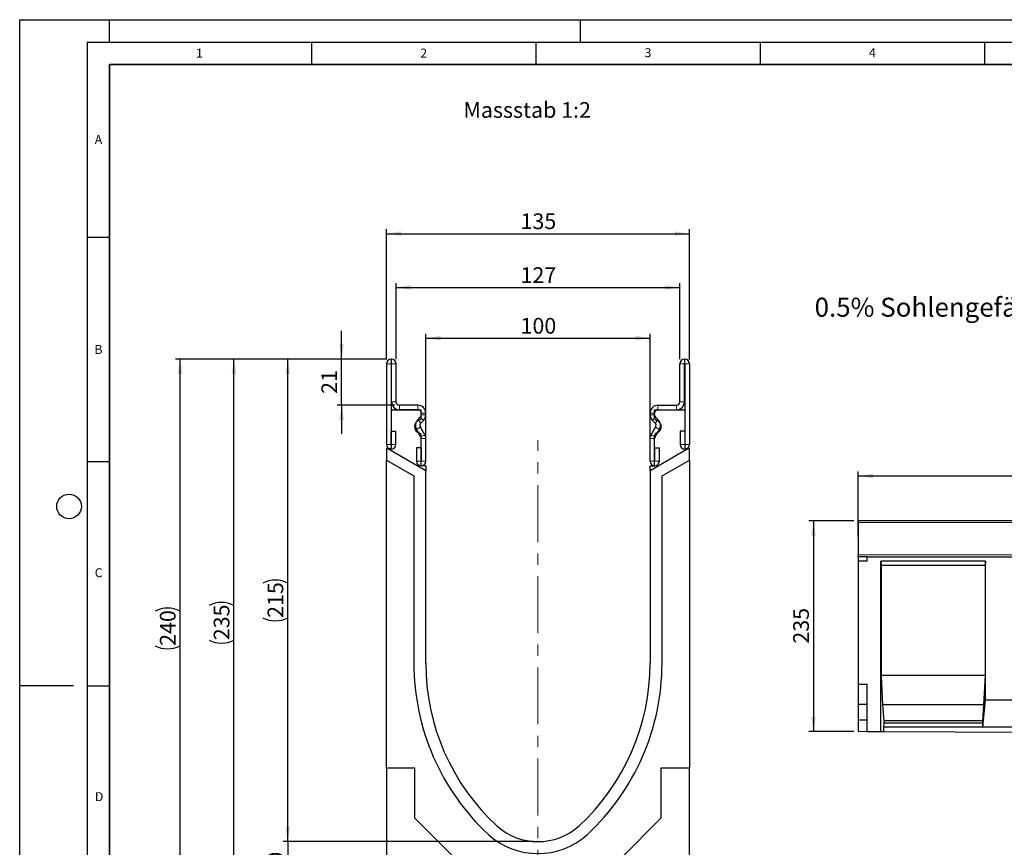
# Model space of a CAD drawing. Units: millimetres. Extents: x 0 to 1506, y 0 to 1228.
# Drawn here: x 0 to 219, y 113 to 297 of the extents above; entities that cross this region are included whole.
import ezdxf

# ---------------------------------------------------------------- set-up
doc = ezdxf.new("R2010")
doc.units = ezdxf.units.MM
doc.header["$PDSIZE"] = -1
doc.linetypes.add('CENTERX2', pattern=[20.32, 12.7, -2.54, 2.54, -2.54])
doc.layers.add('LINIEN-DICK', color=7, linetype='Continuous', lineweight=35)
for name, color, linetype in [('LINIEN-DÜNN', 7, 'Continuous'), ('SLD-0', 179, 'Continuous'), ('VORLAGE_TEXT', 7, 'Continuous')]:
    doc.layers.add(name, color=color, linetype=linetype)
doc.styles.add('SLDTEXTSTYLE0', font='TXT', dxfattribs={"width": 0.605})
doc.styles.add('SLDTEXTSTYLE2', font='TXT', dxfattribs={"width": 0.75})
doc.dimstyles.new('SLDDIMSTYLE0', dxfattribs={"dimtxt": 3.5, "dimasz": 3.302, "dimexe": 0, "dimexo": 0.0625, "dimgap": 0.875, "dimtad": 1, "dimlfac": 5, "dimrnd": 1e-09, "dimzin": 12, "dimdsep": 46, "dimtxsty": 'SLDTEXTSTYLE2', "dimsah": 1, "dimcen": 0.09, "dimadec": 0, "dimazin": 3, "dimtfac": 1, "dimtofl": 0, "dimtmove": 0, "dimatfit": 3, "dimfxl": 0, "dimfrac": 2, "dimtolj": 1, "dimtzin": 12, "dimarcsym": 0})
doc.dimstyles.new('SLDDIMSTYLE2', dxfattribs={"dimtxt": 3.5, "dimasz": 3.302, "dimexe": 0, "dimexo": 0.0625, "dimgap": 0.875, "dimtad": 1, "dimdec": 0, "dimlfac": 2, "dimrnd": 1e-09, "dimzin": 12, "dimdsep": 46, "dimtxsty": 'SLDTEXTSTYLE2', "dimsah": 1, "dimcen": 0.09, "dimadec": 0, "dimazin": 3, "dimtfac": 1, "dimtdec": 0, "dimtofl": 0, "dimtmove": 0, "dimatfit": 3, "dimfxl": 0, "dimfrac": 2, "dimtolj": 1, "dimtzin": 12, "dimarcsym": 0})
doc.dimstyles.new('SLDDIMSTYLE3', dxfattribs={"dimtxt": 3.5, "dimasz": 3.302, "dimexe": 0, "dimexo": 0.0625, "dimgap": 0.875, "dimtad": 1, "dimdec": 0, "dimlfac": 2, "dimrnd": 1e-09, "dimzin": 12, "dimdsep": 46, "dimtxsty": 'SLDTEXTSTYLE2', "dimsah": 1, "dimcen": 0.09, "dimadec": 0, "dimazin": 3, "dimtfac": 1, "dimtdec": 0, "dimtmove": 0, "dimatfit": 0, "dimfxl": 0, "dimfrac": 2, "dimtolj": 1, "dimtzin": 12, "dimarcsym": 0})
doc.dimstyles.new('SLDDIMSTYLE4', dxfattribs={"dimtxt": 3.5, "dimasz": 3.302, "dimexe": 0, "dimexo": 0.0625, "dimgap": 0.875, "dimtad": 1, "dimlfac": 2, "dimrnd": 1e-09, "dimzin": 12, "dimdsep": 46, "dimtxsty": 'SLDTEXTSTYLE2', "dimsah": 1, "dimcen": 0.09, "dimadec": 0, "dimazin": 3, "dimtfac": 1, "dimtofl": 0, "dimtmove": 0, "dimatfit": 3, "dimfxl": 0, "dimfrac": 2, "dimtolj": 1, "dimtzin": 12, "dimarcsym": 0})
doc.dimstyles.new('SLDDIMSTYLE5', dxfattribs={"dimtxt": 3.5, "dimasz": 3.302, "dimexe": 0, "dimexo": 0.0625, "dimgap": 0.875, "dimtad": 1, "dimdec": 0, "dimlfac": 2, "dimrnd": 1e-09, "dimzin": 12, "dimdsep": 46, "dimtxsty": 'SLDTEXTSTYLE2', "dimsah": 1, "dimcen": 0.09, "dimadec": 0, "dimazin": 3, "dimtfac": 1, "dimtofl": 0, "dimtmove": 0, "dimatfit": 3, "dimfxl": 0, "dimfrac": 2, "dimtolj": 1, "dimtzin": 12, "dimarcsym": 0})

# ---------------------------------------------------------------- blocks, each defined once
blk = doc.blocks.new('_D')
at = {"layer": 'SLD-0'}
for p, q in [((185.89, 185.3), (175.89, 185.3)), ((176.89, 185.3), (176.89, 138.3)), ((185.89, 138.3), (175.89, 138.3))]:
    blk.add_line(p, q, dxfattribs=at)
for points in [[(176.89, 185.3), (176.38, 182), (177.4, 182)], [(176.89, 138.3), (177.4, 141.6), (176.38, 141.6)]]:
    blk.add_solid(points, dxfattribs=at)
at = {"layer": 'SLD-0', "insert": (172.38, 157.92), "char_height": 3.5, "attachment_point": 1, "rotation": 90, "style": 'SLDTEXTSTYLE2'}
blk.add_mtext('235', dxfattribs=at)
blk = doc.blocks.new('_D_2')
at = {"layer": 'SLD-0'}
for p, q in [((186.89, 181.8), (186.89, 196.3)), ((186.89, 195.3), (386.89, 195.3)), ((386.89, 181.8), (386.89, 196.3))]:
    blk.add_line(p, q, dxfattribs=at)
for points in [[(186.89, 195.3), (190.19, 194.79), (190.19, 195.81)], [(386.89, 195.3), (383.59, 195.81), (383.59, 194.79)]]:
    blk.add_solid(points, dxfattribs=at)
at = {"layer": 'SLD-0', "insert": (281.72, 199.81), "char_height": 3.5, "attachment_point": 1, "style": 'SLDTEXTSTYLE2'}
blk.add_mtext('1000', dxfattribs=at)
blk = doc.blocks.new('_D_3')
at = {"layer": 'SLD-0'}
for p, q in [((81.78, 221.3), (58.75, 221.3)), ((59.75, 113.78), (59.75, 221.3)), ((114.5, 113.78), (58.75, 113.78))]:
    blk.add_line(p, q, dxfattribs=at)
for centre, start, end in [((56.97, 165.87), 63.4349, 116.5651), ((56.97, 169.22), 243.4349, 296.5651)]:
    blk.add_arc(centre, 6.21, start, end, dxfattribs=at)
for points in [[(59.75, 221.3), (59.24, 218), (60.26, 218)], [(59.75, 113.78), (60.26, 117.08), (59.24, 117.08)]]:
    blk.add_solid(points, dxfattribs=at)
at = {"layer": 'SLD-0', "insert": (55.24, 163.66), "char_height": 3.5, "attachment_point": 1, "rotation": 90, "style": 'SLDTEXTSTYLE2'}
blk.add_mtext('215', dxfattribs=at)
blk = doc.blocks.new('_D_4')
at = {"layer": 'SLD-0'}
for p, q in [((59.75, 113.78), (59.75, 120.13)), ((114.5, 113.78), (58.75, 113.78)), ((59.75, 113.78), (59.75, 103.81)), ((103.34, 103.81), (58.75, 103.81)), ((59.75, 103.81), (59.75, 97.46))]:
    blk.add_line(p, q, dxfattribs=at)
for points in [[(59.75, 113.78), (60.26, 117.08), (59.24, 117.08)], [(59.75, 103.81), (59.24, 100.5), (60.26, 100.5)]]:
    blk.add_solid(points, dxfattribs=at)
at = {"layer": 'SLD-0', "insert": (55.24, 106.21), "char_height": 3.5, "attachment_point": 1, "rotation": 90, "style": 'SLDTEXTSTYLE2'}
blk.add_mtext('20', dxfattribs=at)
blk = doc.blocks.new('_D_5')
at = {"layer": 'SLD-0'}
for p, q in [((81.75, 221.27), (81.75, 250.3)), ((149.25, 221.27), (149.25, 250.3)), ((81.75, 249.3), (149.25, 249.3))]:
    blk.add_line(p, q, dxfattribs=at)
for points in [[(81.75, 249.3), (85.05, 248.8), (85.05, 249.81)], [(149.25, 249.3), (145.94, 249.81), (145.94, 248.8)]]:
    blk.add_solid(points, dxfattribs=at)
at = {"layer": 'SLD-0', "insert": (111.62, 253.82), "char_height": 3.5, "attachment_point": 1, "style": 'SLDTEXTSTYLE2'}
blk.add_mtext('135', dxfattribs=at)
blk = doc.blocks.new('_D_6')
at = {"layer": 'SLD-0'}
for p, q in [((83.87, 221.3), (83.87, 238.3)), ((83.87, 237.3), (147.12, 237.3)), ((147.12, 221.3), (147.12, 238.3))]:
    blk.add_line(p, q, dxfattribs=at)
for points in [[(83.87, 237.3), (87.17, 236.8), (87.17, 237.81)], [(147.12, 237.3), (143.82, 237.81), (143.82, 236.8)]]:
    blk.add_solid(points, dxfattribs=at)
at = {"layer": 'SLD-0', "insert": (111.62, 241.82), "char_height": 3.5, "attachment_point": 1, "style": 'SLDTEXTSTYLE2'}
blk.add_mtext('127', dxfattribs=at)
blk = doc.blocks.new('_D_7')
at = {"layer": 'SLD-0'}
for p, q in [((90.5, 198.56), (90.5, 227.01)), ((90.5, 226.01), (140.5, 226.01)), ((140.5, 198.56), (140.5, 227.01))]:
    blk.add_line(p, q, dxfattribs=at)
for points in [[(90.5, 226.01), (93.8, 225.5), (93.8, 226.52)], [(140.5, 226.01), (137.2, 226.52), (137.2, 225.5)]]:
    blk.add_solid(points, dxfattribs=at)
at = {"layer": 'SLD-0', "insert": (111.62, 230.52), "char_height": 3.5, "attachment_point": 1, "style": 'SLDTEXTSTYLE2'}
blk.add_mtext('100', dxfattribs=at)
blk = doc.blocks.new('_D_8')
at = {"layer": 'SLD-0'}
for p, q in [((71.75, 221.3), (71.75, 227.65)), ((81.78, 221.3), (70.75, 221.3)), ((71.75, 211.05), (71.75, 221.3)), ((83.62, 211.05), (70.75, 211.05)), ((71.75, 211.05), (71.75, 204.7))]:
    blk.add_line(p, q, dxfattribs=at)
for points in [[(71.75, 221.3), (72.26, 224.61), (71.24, 224.61)], [(71.75, 211.05), (71.24, 207.75), (72.26, 207.75)]]:
    blk.add_solid(points, dxfattribs=at)
at = {"layer": 'SLD-0', "insert": (67.24, 213.59), "char_height": 3.5, "attachment_point": 1, "rotation": 90, "style": 'SLDTEXTSTYLE2'}
blk.add_mtext('21', dxfattribs=at)
blk = doc.blocks.new('_D_9')
at = {"layer": 'SLD-0'}
for p, q in [((81.78, 221.3), (46.75, 221.3)), ((47.75, 103.81), (47.75, 221.3)), ((103.34, 103.81), (46.75, 103.81))]:
    blk.add_line(p, q, dxfattribs=at)
for centre, start, end in [((44.97, 160.88), 63.4349, 116.5651), ((44.97, 164.23), 243.4349, 296.5651)]:
    blk.add_arc(centre, 6.21, start, end, dxfattribs=at)
for points in [[(47.75, 221.3), (47.24, 218), (48.26, 218)], [(47.75, 103.81), (48.26, 107.11), (47.24, 107.11)]]:
    blk.add_solid(points, dxfattribs=at)
at = {"layer": 'SLD-0', "insert": (43.24, 158.68), "char_height": 3.5, "attachment_point": 1, "rotation": 90, "style": 'SLDTEXTSTYLE2'}
blk.add_mtext('235', dxfattribs=at)
blk = doc.blocks.new('_D_10')
at = {"layer": 'SLD-0'}
for p, q in [((81.78, 221.3), (34.75, 221.3)), ((35.75, 101.31), (35.75, 221.3)), ((101.5, 101.31), (34.75, 101.31))]:
    blk.add_line(p, q, dxfattribs=at)
for centre, start, end in [((32.97, 159.63), 63.4349, 116.5651), ((32.97, 162.98), 243.4349, 296.5651)]:
    blk.add_arc(centre, 6.21, start, end, dxfattribs=at)
for points in [[(35.75, 221.3), (35.24, 218), (36.26, 218)], [(35.75, 101.31), (36.26, 104.61), (35.24, 104.61)]]:
    blk.add_solid(points, dxfattribs=at)
at = {"layer": 'SLD-0', "insert": (31.24, 157.43), "char_height": 3.5, "attachment_point": 1, "rotation": 90, "style": 'SLDTEXTSTYLE2'}
blk.add_mtext('240', dxfattribs=at)

msp = doc.modelspace()

# ---------------------------------------------------------------- linework, layer by layer
at = {"color": 7, "linetype": 'Continuous', "lineweight": 25}
for p, q in [((81.7476, 220.2679), (81.7476, 202.2924)), ((82.7471, 220.2679), (82.7471, 202.2924)), ((82.8726, 221.3049), (82.7847, 221.3049)), ((82.8726, 220.3054), (82.7847, 220.3054)), ((82.8731, 211.8049), (82.8731, 220.3049)), ((83.8726, 211.8049), (83.8726, 220.3049)), ((147.1216, 211.8049), (147.1216, 220.3049)), ((148.1211, 211.8049), (148.1211, 220.3049)), ((148.1216, 221.3049), (148.2095, 221.3049)), ((148.1216, 220.3054), (148.2095, 220.3054)), ((148.2471, 220.2679), (148.2471, 202.2924)), ((149.2466, 220.2679), (149.2466, 202.2924)), ((88.7476, 211.0549), (84.6226, 211.0549)), ((142.2466, 211.0549), (146.3716, 211.0549)), ((82.7471, 210.0554), (82.7471, 201.3054)), ((82.7471, 210.0554), (89.4971, 210.0554)), ((88.7476, 210.0554), (84.6226, 210.0554)), ((89.4971, 208.2419), (89.4971, 210.0554)), ((89.4981, 208.9032), (89.4981, 209.3049)), ((90.4976, 208.9032), (90.4976, 209.3049)), ((140.4966, 208.9032), (140.4966, 209.3049)), ((141.4961, 208.9032), (141.4961, 209.3049)), ((141.4971, 208.2419), (141.4971, 210.0554)), ((141.4971, 210.0554), (148.2471, 210.0554)), ((142.2466, 210.0554), (146.3716, 210.0554)), ((148.2471, 210.0554), (148.2471, 201.3054)), ((88.6978, 207.792), (89.2783, 208.3725)), ((89.4045, 207.0853), (89.985, 207.6658)), ((141.5897, 207.0853), (141.0092, 207.6658)), ((142.2964, 207.792), (141.7159, 208.3725)), ((82.7971, 205.2679), (83.7966, 205.2679)), ((82.7971, 202.2924), (82.7971, 205.2679)), ((83.7966, 202.2924), (83.7966, 205.2679)), ((89.3976, 203.9866), (88.4198, 205.6802)), ((90.2631, 204.4863), (89.2853, 206.1799)), ((89.4971, 197.5554), (89.4971, 204.3689)), ((140.7311, 204.4863), (141.7089, 206.1799)), ((141.4971, 197.5554), (141.4971, 204.3689)), ((141.5966, 203.9866), (142.5744, 205.6802)), ((147.1976, 205.2679), (147.1976, 202.2924)), ((148.1971, 205.2679), (147.1976, 205.2679)), ((148.1971, 205.2679), (148.1971, 202.2924)), ((89.4981, 198.5794), (89.4981, 203.6113)), ((90.4976, 198.5794), (90.4976, 203.6113)), ((140.4966, 198.5794), (140.4966, 203.6113)), ((141.4961, 198.5794), (141.4961, 203.6113)), ((81.7471, 201.3054), (81.7471, 198.8054)), ((82.0716, 201.3054), (81.7471, 201.3054)), ((90.4971, 196.441), (82.0716, 201.3054)), ((82.7471, 201.3054), (82.0716, 201.3054)), ((88.4486, 201.5549), (88.4486, 198.5794)), ((89.4481, 201.5549), (88.4486, 201.5549)), ((89.4481, 201.5549), (89.4481, 198.5794)), ((148.9226, 201.3054), (140.4971, 196.441)), ((141.5461, 201.5549), (142.5456, 201.5549)), ((141.5461, 198.5794), (141.5461, 201.5549)), ((142.5456, 198.5794), (142.5456, 201.5549)), ((148.2471, 201.3054), (148.9226, 201.3054)), ((149.2471, 201.3054), (148.9226, 201.3054)), ((149.2471, 198.8054), (149.2471, 201.3054)), ((81.7471, 130.1204), (81.7471, 198.8054)), ((81.7471, 198.8054), (87.841, 195.2871)), ((90.4971, 197.5554), (89.4971, 197.5554)), ((90.4971, 197.5554), (90.4971, 196.441)), ((140.4971, 196.441), (140.4971, 197.5554)), ((140.4971, 197.5554), (141.4971, 197.5554)), ((143.1486, 195.2845), (149.2471, 198.8054)), ((149.2471, 198.8054), (149.2471, 130.1204)), ((90.4971, 153.5304), (90.4971, 196.441)), ((140.4971, 196.441), (140.4971, 153.5304)), ((87.841, 195.2871), (87.841, 153.5235)), ((143.1486, 153.5304), (143.1486, 195.2845)), ((386.8898, 185.3003), (186.8898, 185.3003)), ((186.8898, 185.3003), (186.8898, 184.8855)), ((186.8898, 184.8855), (186.8898, 177.6953)), ((186.8898, 177.3005), (186.8898, 177.6953)), ((186.8898, 177.3005), (186.8898, 176.3005)), ((188.8898, 177.3005), (186.8898, 177.3005)), ((188.8898, 176.3005), (186.8898, 176.3005)), ((186.8898, 176.3005), (186.8898, 148.8265)), ((188.8898, 176.3005), (188.8898, 177.3005)), ((188.8898, 177.3005), (386.8898, 177.3005)), ((215.2238, 176.3005), (191.8898, 176.3005)), ((191.8898, 138.2756), (191.8898, 176.3005)), ((191.8898, 176.3005), (191.9773, 175.3005)), ((215.2238, 176.3005), (215.1363, 175.3005)), ((215.2238, 145.2905), (215.2238, 176.3005)), ((191.9773, 175.3005), (191.9773, 150.7905)), ((215.1363, 175.3005), (191.9773, 175.3005)), ((215.1363, 175.3005), (215.1363, 150.7905)), ((191.9773, 150.7905), (192.2923, 144.2905)), ((215.1363, 150.7905), (191.9773, 150.7905)), ((215.1363, 150.7905), (214.8214, 144.2905)), ((188.8898, 148.8265), (186.8898, 148.8265)), ((186.8898, 148.8265), (186.8898, 144.3825)), ((188.8898, 138.2905), (188.8898, 148.8265)), ((214.6114, 139.2905), (215.2238, 145.2905)), ((225.2238, 145.2905), (215.2238, 145.2905)), ((188.8898, 144.3825), (186.8898, 144.3825)), ((186.8898, 144.3825), (186.8898, 140.8265)), ((192.2923, 144.2905), (192.5722, 140.6905)), ((214.8214, 144.2905), (192.2923, 144.2905)), ((214.8214, 144.2905), (214.5414, 140.6905)), ((188.8898, 140.8265), (186.8898, 140.8265)), ((186.8898, 140.8265), (186.8898, 138.3005)), ((192.5722, 140.6905), (192.5722, 140.1565)), ((214.5414, 140.6905), (192.5722, 140.6905)), ((214.5414, 140.6905), (214.5414, 140.1565)), ((188.8898, 138.2905), (186.8898, 138.3005)), ((191.8898, 138.2756), (188.8898, 138.2905)), ((192.5023, 138.2725), (191.8898, 138.2756)), ((192.5722, 140.1565), (192.5023, 139.2905)), ((192.5023, 139.2905), (192.5023, 138.2725)), ((214.6114, 139.2905), (192.5023, 139.2905)), ((247.9454, 137.9957), (192.5023, 138.2725)), ((214.5414, 140.1565), (192.5722, 140.1565)), ((214.5414, 140.1565), (214.6114, 139.2905)), ((225.8363, 139.2905), (214.6114, 139.2905)), ((88.0871, 130.1204), (81.7471, 130.1204)), ((81.7471, 130.1204), (81.7471, 103.7804)), ((88.0871, 119.0105), (88.0871, 130.1204)), ((142.9071, 130.1204), (142.9071, 119.0105)), ((149.2471, 130.1204), (142.9071, 130.1204)), ((149.2471, 103.7804), (149.2471, 130.1204)), ((96.9772, 110.1204), (88.0871, 119.0105)), ((142.9071, 119.0105), (134.017, 110.1204))]:
    msp.add_line(p, q, dxfattribs=at)
at = {"color": 8, "linetype": 'Continuous', "lineweight": 18}
for p, q in [((82.7471, 220.2679), (81.7476, 220.2679)), ((82.7847, 221.3049), (82.7847, 220.3054)), ((82.8726, 220.3054), (82.8726, 221.3049)), ((83.8726, 220.3049), (82.8731, 220.3049)), ((148.1211, 220.3049), (147.1216, 220.3049)), ((148.1216, 221.3049), (148.1216, 220.3054)), ((148.2095, 220.3054), (148.2095, 221.3049)), ((149.2466, 220.2679), (148.2471, 220.2679)), ((82.8731, 211.8049), (83.8726, 211.8049)), ((84.6226, 211.0549), (84.6226, 210.0554)), ((88.7476, 210.0554), (88.7476, 211.0549)), ((142.2466, 211.0549), (142.2466, 210.0554)), ((146.3716, 210.0554), (146.3716, 211.0549)), ((147.1216, 211.8049), (148.1211, 211.8049)), ((90.4976, 209.3049), (89.4981, 209.3049)), ((89.4981, 208.9032), (90.4976, 208.9032)), ((141.4961, 209.3049), (140.4966, 209.3049)), ((140.4966, 208.9032), (141.4961, 208.9032)), ((88.6978, 207.792), (89.4045, 207.0853)), ((89.985, 207.6658), (89.2783, 208.3725)), ((141.7159, 208.3725), (141.0092, 207.6658)), ((141.5897, 207.0853), (142.2964, 207.792)), ((89.2853, 206.1799), (88.4198, 205.6802)), ((89.3976, 203.9866), (90.2631, 204.4863)), ((140.7311, 204.4863), (141.5966, 203.9866)), ((142.5744, 205.6802), (141.7089, 206.1799)), ((82.7471, 202.2924), (81.7476, 202.2924)), ((82.7971, 202.2924), (83.7966, 202.2924)), ((90.4976, 203.6113), (89.4981, 203.6113)), ((141.4961, 203.6113), (140.4966, 203.6113)), ((148.1971, 202.2924), (147.1976, 202.2924)), ((148.2471, 202.2924), (149.2466, 202.2924)), ((89.4481, 198.5794), (88.4486, 198.5794)), ((89.4981, 198.5794), (90.4976, 198.5794)), ((141.4961, 198.5794), (140.4966, 198.5794)), ((141.5461, 198.5794), (142.5456, 198.5794)), ((386.8898, 184.8855), (186.8898, 184.8855)), ((186.8898, 177.6953), (386.8898, 177.6953))]:
    msp.add_line(p, q, dxfattribs=at)
at = {"color": 7, "linetype": 'Continuous', "lineweight": 25}
for centre, radius, start, end in [((82.7847, 220.2679), 1.0371, 90, 180), ((82.7847, 220.2679), 0.0376, 90, 180), ((82.8726, 220.3049), 1, 0, 90), ((82.8726, 220.3049), 0.0005, 0, 90), ((148.1216, 220.3049), 1, 90, 180), ((148.1216, 220.3049), 0.0005, 90, 180), ((148.2095, 220.2679), 1.0371, 0, 90), ((148.2095, 220.2679), 0.0376, 0, 90), ((84.6226, 211.8049), 1.7495, 180, 270), ((84.6226, 211.8049), 0.75, 180, 270), ((88.7476, 209.3049), 1.75, 0.000001, 90), ((142.2466, 209.3049), 1.75, 90, 179.999999), ((146.3716, 211.8049), 1.7495, 270, 0), ((146.3716, 211.8049), 0.75, 270, 0), ((88.7476, 209.3049), 0.7505, 0.000001, 90), ((88.7476, 208.9032), 0.7505, 315, 0.000002), ((88.7476, 208.9032), 1.75, 315, 0.000001), ((142.2466, 208.9032), 1.75, 179.999999, 225), ((142.2466, 209.3049), 0.7505, 90, 179.999999), ((142.2466, 208.9032), 0.7505, 179.999998, 225), ((89.4971, 206.3054), 1.5, 104.477512, 255.522488), ((89.9349, 206.5549), 1.7495, 135, 210), ((88.9971, 208.2419), 0.5, 284.477512, 0), ((89.9349, 206.5549), 0.75, 135, 210), ((141.9971, 208.2419), 0.5, 180, 255.522488), ((141.0593, 206.5549), 0.75, 330, 45), ((141.4971, 206.3054), 1.5, 284.477512, 75.522488), ((141.0593, 206.5549), 1.7495, 330, 45), ((88.9971, 204.3689), 0.5, 0, 75.522488), ((88.7476, 203.6113), 1.75, 360, 30), ((142.2466, 203.6113), 1.75, 150, 180), ((141.9971, 204.3689), 0.5, 104.477512, 180), ((82.7721, 202.2924), 1.0245, 180, 0), ((82.7721, 202.2924), 0.025, 180, 0), ((88.7476, 203.6113), 0.7505, 360, 30), ((142.2466, 203.6113), 0.7505, 150, 180), ((148.2221, 202.2924), 1.0245, 180, 0), ((148.2221, 202.2924), 0.025, 180, 0), ((89.4731, 198.5794), 1.0245, 180, 0), ((89.4731, 198.5794), 0.025, 180, 0), ((141.5211, 198.5794), 1.0245, 180, 0), ((141.5211, 198.5794), 0.025, 180, 0), ((139.9716, 153.5235), 52.1306, 180, 227.076569), ((139.9073, 153.5304), 49.4102, 180, 227.193664), ((91.0869, 153.5304), 49.4102, 312.806336, 0), ((91.0686, 153.5304), 52.08, 312.904622, 0), ((115.4971, 127.5304), 13.75, 228.198156, 311.801844), ((115.4788, 127.5304), 16.4183, 227.890932, 312.276898)]:
    msp.add_arc(centre, radius, start, end, dxfattribs=at)
at = {"layer": 'LINIEN-DICK'}
for p, q in [((20, 287), (20, 10)), ((410, 287), (20, 287))]:
    msp.add_line(p, q, dxfattribs=at)
at = {"layer": 'LINIEN-DÜNN'}
for p, q in [((0, 0), (0, 297)), ((0, 297), (420, 297)), ((20, 292), (20, 297)), ((125, 292), (125, 297)), ((15, 292), (415, 292)), ((15, 292), (15, 5)), ((65, 292), (65, 287)), ((115, 292), (115, 287)), ((165, 292), (165, 287)), ((215, 292), (215, 287)), ((15, 248.5), (20, 248.5)), ((15, 198.5), (20, 198.5)), ((12, 148.5), (0, 148.5)), ((15, 148.5), (20, 148.5))]:
    msp.add_line(p, q, dxfattribs=at)
msp.add_circle((11, 188.5), 2.75, dxfattribs=at)
at = {"layer": 'SLD-0', "linetype": 'CENTERX2', "lineweight": 18}
msp.add_line((115.4971, 99.2896), (115.4971, 203.3054), dxfattribs=at)
at = {"layer": 'SLD-0'}
msp.add_point((115.4971, 113.7804), dxfattribs=at)

# ---------------------------------------------------------------- texts
at = {"layer": 'SLD-0', "attachment_point": 1, "style": 'SLDTEXTSTYLE2'}
for s, insert, char_height in [('Massstab 1:2', (98.8961, 278.6238), 3.5), ('0.5% Sohlengefälle', (177.1503, 235.0264), 4.233333)]:
    msp.add_mtext(s, dxfattribs=dict(at, insert=insert, char_height=char_height))
at = {"layer": 'VORLAGE_TEXT', "char_height": 2, "attachment_point": 2, "style": 'SLDTEXTSTYLE0'}
for s, insert in [('1', (40.051, 290.553)), ('2', (90.0332, 290.5567)), ('3', (140.0166, 290.6379)), ('4', (190.03, 290.6343)), ('A', (17.561, 271.2966)), ('B', (17.5517, 224.4926)), ('C', (17.5962, 174.7262)), ('D', (17.7047, 124.8018))]:
    msp.add_mtext(s, dxfattribs=dict(at, insert=insert))

# ---------------------------------------------------------------- dimensions: what is measured, and where the dimension line sits
at = {"layer": 'SLD-0'}
for base, p1, p2, dimstyle, picture, middle in [((149.2466, 249.3049), (81.7476, 220.2679), (149.2466, 220.2679), 'SLDDIMSTYLE4', '_D_5', (115.4971, 249.3049)), ((140.4971, 226.0125), (90.4971, 197.5554), (140.4971, 197.5554), 'SLDDIMSTYLE4', '_D_7', (115.4971, 226.0125)), ((386.8898, 195.3003), (186.8898, 180.8005), (386.8898, 180.8005), 'SLDDIMSTYLE0', '_D_2', (286.8898, 195.3003))]:
    dim = msp.add_linear_dim(base=base, p1=p1, p2=p2, dimstyle=dimstyle, dxfattribs=at)
    dim.commit()
    dim.dimension.update_dxf_attribs({"geometry": picture, "text_midpoint": middle, "dimtype": 160})
dim = msp.add_linear_dim(base=(147.1216, 237.3049), p1=(83.8726, 220.3049), p2=(147.1216, 220.3049), text='127', dimstyle='SLDDIMSTYLE4', dxfattribs=at)
dim.commit()
dim.dimension.update_dxf_attribs({"geometry": '_D_6', "text_midpoint": (115.4971, 237.3049), "dimtype": 160})
for base, p1, p2, dimstyle, picture, middle in [((71.7470984413, 221.3049301271), (84.6225984413, 211.0549301271), (82.7846772423, 221.3049301271), 'SLDDIMSTYLE3', '_D_8', (71.7470984413, 216.1799301271)), ((176.8898, 138.3005), (186.8898, 185.3003), (186.8898, 138.3005), 'SLDDIMSTYLE0', '_D', (176.8898, 161.8004)), ((59.7471, 103.8054), (115.4971, 113.7804), (104.3371, 103.8054), 'SLDDIMSTYLE3', '_D_4', (59.7471, 108.7929))]:
    dim = msp.add_linear_dim(base=base, p1=p1, p2=p2, angle=90, dimstyle=dimstyle, dxfattribs=at)
    dim.commit()
    dim.dimension.update_dxf_attribs({"geometry": picture, "text_midpoint": middle, "dimtype": 160})
for base, p1, dimstyle, picture, middle in [((35.7471, 221.3049), (102.4971, 101.3095), 'SLDDIMSTYLE5', '_D_10', (35.7471, 161.3072)), ((47.7471, 221.3049), (104.3371, 103.8054), 'SLDDIMSTYLE4', '_D_9', (47.7471, 162.5552)), ((59.7471, 221.3049), (115.4971, 113.7804), 'SLDDIMSTYLE2', '_D_3', (59.7471, 167.5427))]:
    dim = msp.add_linear_dim(base=base, p1=p1, p2=(82.7847, 221.3049), angle=90, text='(<>)', dimstyle=dimstyle, dxfattribs=at)
    dim.commit()
    dim.dimension.update_dxf_attribs({"geometry": picture, "text_midpoint": middle, "dimtype": 160})

doc.saveas('drawing.dxf')
